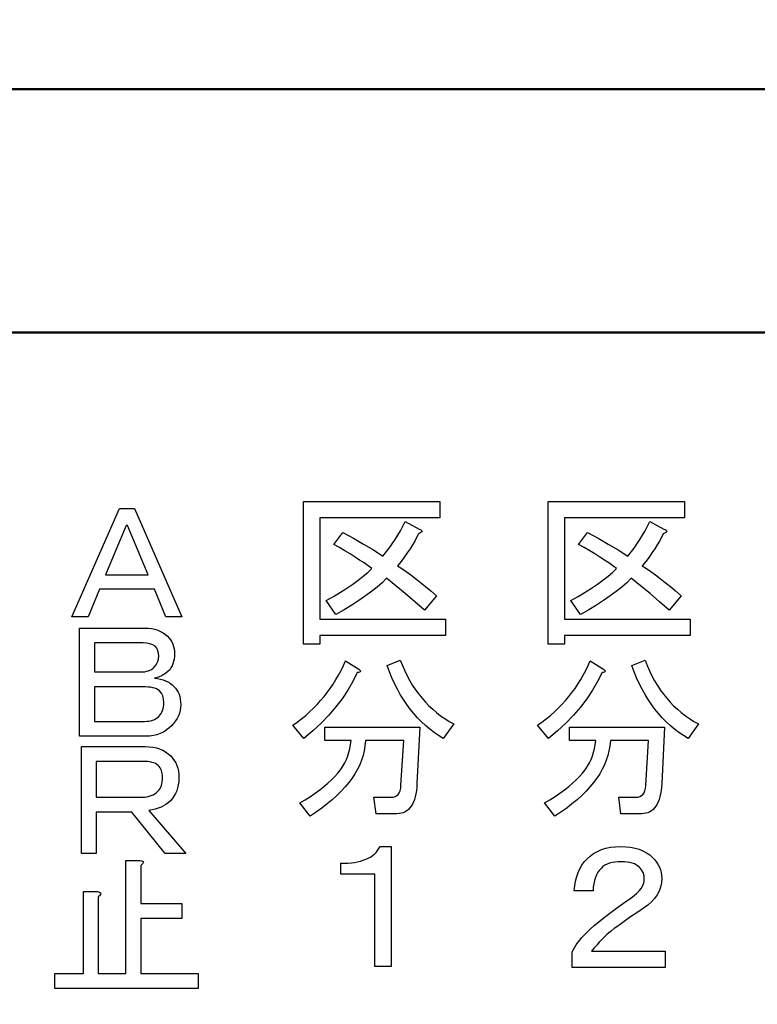
# Model space of a CAD drawing. Units: millimetres. Extents: x 34 to 616, y 2 to 418.
# Drawn here: x 124 to 136, y 151 to 167 of the extents above; entities that cross this region are included whole.
import ezdxf

# ---------------------------------------------------------------- set-up
doc = ezdxf.new("R2010")
doc.units = ezdxf.units.MM
doc.header["$LTSCALE"] = 0.251007
doc.layers.add('NoLayerName_001', color=7, linetype='Continuous')
doc.styles.get("Standard").update_dxf_attribs({"font": 'txt', "bigfont": 'extfont2'})
doc.dimstyles.get("Standard").update_dxf_attribs({"dimtxt": 2.5, "dimasz": 2.5, "dimexe": 1.25, "dimexo": 0.625, "dimtad": 1, "dimzin": 0, "dimdsep": 46, "dimtxsty": 'Standard', "dimcen": 2.5, "dimadec": 0, "dimazin": 0, "dimtfac": 0.75, "dimtmove": 0, "dimatfit": 3, "dimfxl": 1, "dimarcsym": 0})

# ---------------------------------------------------------------- blocks, each defined once
blk = doc.blocks.new('_OPEN30')
at = {"color": 0, "linetype": 'ByBlock', "lineweight": -2}
for p, q in [((-1, 0.267949), (0, 0)), ((0, 0), (-1, -0.267949)), ((0, 0), (-1, 0))]:
    blk.add_line(p, q, dxfattribs=at)
blk = doc.blocks.new('*D12')
at = {"layer": 'Defpoints', "color": 0}
for p in [(41.504, 215.032), (41.504, 167.274), (248.304, 153.695)]:
    blk.add_point(p, dxfattribs=at)
at = {"layer": 'NoLayerName_001', "color": 0, "linetype": 'Continuous', "lineweight": 25}
for p, q in [((41.504, 167.274), (41.504, 218.96)), ((248.304, 153.695), (248.304, 218.96)), ((246.161, 215.032), (43.647, 215.032))]:
    blk.add_line(p, q, dxfattribs=at)
at = {"layer": 'NoLayerName_001', "color": 0, "lineweight": 25, "xscale": 2.142857142857143, "yscale": 2.142857142857143, "zscale": 2.142857142857143}
for p, rotation in [((41.504, 215.032), 180), ((248.304, 215.032), 360)]:
    blk.add_blockref('_OPEN30', p, dxfattribs=dict(at, rotation=rotation))
at = {"layer": 'NoLayerName_001', "color": 0, "lineweight": 25, "insert": (144.006, 218.603), "char_height": 4.2857, "attachment_point": 5}
blk.add_mtext('207', dxfattribs=at)

msp = doc.modelspace()

# ---------------------------------------------------------------- linework, layer by layer
at = {"layer": 'NoLayerName_001', "color": 140, "linetype": 'Continuous', "lineweight": 50}
for p, q in [((89.254, 165.774), (166.754, 165.774)), ((94.754, 161.774), (161.254, 161.774))]:
    msp.add_line(p, q, dxfattribs=at)
at = {"layer": 'NoLayerName_001', "color": 140, "linetype": 'Continuous', "lineweight": 25}
for p, q in [((124.759, 157.103), (125.54, 158.882)), ((125.54, 158.882), (125.787, 158.882)), ((125.787, 158.882), (126.568, 157.103)), ((128.564, 158.998), (130.804, 158.998)), ((128.564, 156.652), (128.564, 158.998)), ((130.804, 158.998), (130.804, 158.729)), ((132.584, 158.998), (134.824, 158.998)), ((132.584, 156.652), (132.584, 158.998)), ((134.824, 158.998), (134.824, 158.729)), ((128.833, 158.729), (128.833, 157.062)), ((130.804, 158.729), (128.833, 158.729)), ((132.853, 158.729), (132.853, 157.062)), ((134.824, 158.729), (132.853, 158.729)), ((125.654, 158.604), (125.314, 157.792)), ((125.674, 158.604), (125.654, 158.604)), ((126.013, 157.792), (125.674, 158.604)), ((130.156, 158.517), (130.234, 158.668)), ((130.234, 158.668), (130.462, 158.543)), ((134.176, 158.517), (134.254, 158.668)), ((134.254, 158.668), (134.482, 158.543)), ((129.061, 158.292), (129.209, 158.486)), ((129.209, 158.486), (129.383, 158.394)), ((129.383, 158.394), (129.551, 158.298)), ((130.069, 158.372), (130.156, 158.517)), ((130.423, 158.405), (130.391, 158.345)), ((130.451, 158.463), (130.423, 158.405)), ((130.476, 158.474), (130.451, 158.463)), ((130.462, 158.543), (130.484, 158.534)), ((130.494, 158.485), (130.476, 158.474)), ((130.484, 158.534), (130.5, 158.525)), ((130.506, 158.496), (130.494, 158.485)), ((130.5, 158.525), (130.509, 158.515)), ((130.511, 158.506), (130.506, 158.496)), ((130.509, 158.515), (130.511, 158.506)), ((133.081, 158.292), (133.229, 158.486)), ((133.229, 158.486), (133.403, 158.394)), ((133.403, 158.394), (133.571, 158.298)), ((134.089, 158.372), (134.176, 158.517)), ((134.443, 158.405), (134.411, 158.345)), ((134.471, 158.463), (134.443, 158.405)), ((134.496, 158.474), (134.471, 158.463)), ((134.482, 158.543), (134.504, 158.534)), ((134.514, 158.485), (134.496, 158.474)), ((134.504, 158.534), (134.52, 158.525)), ((134.526, 158.496), (134.514, 158.485)), ((134.52, 158.525), (134.529, 158.515)), ((134.531, 158.506), (134.526, 158.496)), ((134.529, 158.515), (134.531, 158.506)), ((129.156, 158.239), (129.061, 158.292)), ((129.246, 158.186), (129.156, 158.239)), ((129.551, 158.298), (129.713, 158.2)), ((129.87, 158.099), (129.974, 158.232)), ((129.974, 158.232), (130.069, 158.372)), ((130.355, 158.283), (130.314, 158.218)), ((130.391, 158.345), (130.355, 158.283)), ((133.176, 158.239), (133.081, 158.292)), ((133.266, 158.186), (133.176, 158.239)), ((133.571, 158.298), (133.733, 158.2)), ((133.89, 158.099), (133.994, 158.232)), ((133.994, 158.232), (134.089, 158.372)), ((134.375, 158.283), (134.334, 158.218)), ((134.411, 158.345), (134.375, 158.283)), ((129.331, 158.135), (129.246, 158.186)), ((129.411, 158.084), (129.331, 158.135)), ((129.487, 158.035), (129.411, 158.084)), ((129.713, 158.2), (129.87, 158.099)), ((130.22, 158.083), (130.167, 158.012)), ((130.269, 158.152), (130.22, 158.083)), ((130.314, 158.218), (130.269, 158.152)), ((133.351, 158.135), (133.266, 158.186)), ((133.431, 158.084), (133.351, 158.135)), ((133.507, 158.035), (133.431, 158.084)), ((133.733, 158.2), (133.89, 158.099)), ((134.24, 158.083), (134.187, 158.012)), ((134.289, 158.152), (134.24, 158.083)), ((134.334, 158.218), (134.289, 158.152)), ((129.559, 157.987), (129.487, 158.035)), ((129.626, 157.94), (129.559, 157.987)), ((129.688, 157.894), (129.626, 157.94)), ((130.167, 158.012), (130.109, 157.939)), ((130.109, 157.939), (130.179, 157.894)), ((133.579, 157.987), (133.507, 158.035)), ((133.646, 157.94), (133.579, 157.987)), ((133.708, 157.894), (133.646, 157.94)), ((134.187, 158.012), (134.129, 157.939)), ((134.129, 157.939), (134.199, 157.894)), ((125.314, 157.792), (126.013, 157.792)), ((129.464, 157.703), (129.547, 157.767)), ((129.547, 157.767), (129.621, 157.831)), ((129.621, 157.831), (129.688, 157.894)), ((130.179, 157.894), (130.252, 157.845)), ((130.252, 157.845), (130.327, 157.79)), ((130.327, 157.79), (130.405, 157.731)), ((133.484, 157.703), (133.567, 157.767)), ((133.567, 157.767), (133.641, 157.831)), ((133.641, 157.831), (133.708, 157.894)), ((134.199, 157.894), (134.272, 157.845)), ((134.272, 157.845), (134.347, 157.79)), ((134.347, 157.79), (134.425, 157.731)), ((129.276, 157.571), (129.375, 157.638)), ((129.375, 157.638), (129.464, 157.703)), ((129.772, 157.59), (129.682, 157.517)), ((129.854, 157.662), (129.772, 157.59)), ((129.927, 157.734), (129.854, 157.662)), ((130.081, 157.612), (129.927, 157.734)), ((130.237, 157.484), (130.081, 157.612)), ((130.405, 157.731), (130.486, 157.668)), ((130.486, 157.668), (130.571, 157.6)), ((130.571, 157.6), (130.657, 157.527)), ((133.296, 157.571), (133.395, 157.638)), ((133.395, 157.638), (133.484, 157.703)), ((133.792, 157.59), (133.702, 157.517)), ((133.874, 157.662), (133.792, 157.59)), ((133.947, 157.734), (133.874, 157.662)), ((134.101, 157.612), (133.947, 157.734)), ((134.257, 157.484), (134.101, 157.612)), ((134.425, 157.731), (134.506, 157.668)), ((134.506, 157.668), (134.591, 157.6)), ((134.591, 157.6), (134.677, 157.527)), ((125.212, 157.556), (125.026, 157.103)), ((126.116, 157.556), (125.212, 157.556)), ((126.301, 157.103), (126.116, 157.556)), ((128.936, 157.37), (129.057, 157.438)), ((129.057, 157.438), (129.171, 157.505)), ((129.171, 157.505), (129.276, 157.571)), ((129.582, 157.444), (129.474, 157.369)), ((129.682, 157.517), (129.582, 157.444)), ((130.395, 157.35), (130.237, 157.484)), ((130.747, 157.449), (130.553, 157.21)), ((130.657, 157.527), (130.747, 157.449)), ((132.956, 157.37), (133.077, 157.438)), ((133.077, 157.438), (133.191, 157.505)), ((133.191, 157.505), (133.296, 157.571)), ((133.602, 157.444), (133.494, 157.369)), ((133.702, 157.517), (133.602, 157.444)), ((134.415, 157.35), (134.257, 157.484)), ((134.767, 157.449), (134.573, 157.21)), ((134.677, 157.527), (134.767, 157.449)), ((129.095, 157.142), (128.936, 157.37)), ((129.356, 157.294), (129.23, 157.218)), ((129.474, 157.369), (129.356, 157.294)), ((130.553, 157.21), (130.395, 157.35)), ((133.115, 157.142), (132.956, 157.37)), ((133.376, 157.294), (133.25, 157.218)), ((133.494, 157.369), (133.376, 157.294)), ((134.573, 157.21), (134.415, 157.35)), ((125.026, 157.103), (124.759, 157.103)), ((126.568, 157.103), (126.301, 157.103)), ((129.23, 157.218), (129.095, 157.142)), ((133.25, 157.218), (133.115, 157.142)), ((128.833, 157.062), (130.895, 157.062)), ((130.895, 157.062), (130.895, 156.793)), ((132.853, 157.062), (134.915, 157.062)), ((134.915, 157.062), (134.915, 156.793)), ((124.886, 155.14), (124.886, 156.915)), ((124.886, 156.915), (125.952, 156.915)), ((125.952, 156.915), (126.011, 156.913)), ((126.011, 156.913), (126.068, 156.907)), ((126.068, 156.907), (126.121, 156.897)), ((126.121, 156.897), (126.17, 156.882)), ((126.17, 156.882), (126.216, 156.863)), ((126.216, 156.863), (126.258, 156.84)), ((126.258, 156.84), (126.297, 156.813)), ((126.297, 156.813), (126.332, 156.782)), ((126.332, 156.782), (126.359, 156.752)), ((128.833, 156.793), (128.833, 156.652)), ((130.895, 156.793), (128.833, 156.793)), ((132.853, 156.793), (132.853, 156.652)), ((134.915, 156.793), (132.853, 156.793)), ((125.931, 156.672), (125.129, 156.672)), ((125.129, 156.672), (125.129, 156.196)), ((125.99, 156.669), (125.931, 156.672)), ((126.041, 156.658), (125.99, 156.669)), ((126.087, 156.641), (126.041, 156.658)), ((126.126, 156.617), (126.087, 156.641)), ((126.153, 156.584), (126.126, 156.617)), ((126.359, 156.752), (126.381, 156.721)), ((126.381, 156.721), (126.401, 156.688)), ((126.401, 156.688), (126.417, 156.653)), ((126.417, 156.653), (126.429, 156.616)), ((126.429, 156.616), (126.438, 156.577)), ((128.833, 156.652), (128.564, 156.652)), ((132.853, 156.652), (132.584, 156.652)), ((126.173, 156.545), (126.153, 156.584)), ((126.184, 156.502), (126.173, 156.545)), ((126.183, 156.403), (126.188, 156.453)), ((126.188, 156.453), (126.184, 156.502)), ((126.438, 156.577), (126.443, 156.537)), ((126.444, 156.449), (126.439, 156.407)), ((126.443, 156.537), (126.445, 156.494)), ((126.445, 156.494), (126.444, 156.449)), ((126.106, 156.268), (126.142, 156.31)), ((126.142, 156.31), (126.167, 156.355)), ((126.167, 156.355), (126.183, 156.403)), ((126.405, 156.295), (126.387, 156.263)), ((126.42, 156.329), (126.405, 156.295)), ((126.431, 156.367), (126.42, 156.329)), ((126.439, 156.407), (126.431, 156.367)), ((129.181, 156.221), (129.219, 156.299)), ((129.219, 156.299), (129.255, 156.379)), ((129.255, 156.379), (129.471, 156.243)), ((129.938, 156.3), (130.155, 156.391)), ((129.977, 156.197), (129.938, 156.3)), ((130.155, 156.391), (130.19, 156.301)), ((130.19, 156.301), (130.228, 156.215)), ((133.201, 156.221), (133.239, 156.299)), ((133.239, 156.299), (133.275, 156.379)), ((133.275, 156.379), (133.491, 156.243)), ((133.958, 156.3), (134.175, 156.391)), ((133.997, 156.197), (133.958, 156.3)), ((134.175, 156.391), (134.21, 156.301)), ((134.21, 156.301), (134.248, 156.215)), ((125.129, 156.196), (125.89, 156.196)), ((125.89, 156.196), (125.925, 156.197)), ((125.925, 156.197), (125.957, 156.2)), ((125.957, 156.2), (125.988, 156.206)), ((125.988, 156.206), (126.016, 156.214)), ((126.016, 156.214), (126.042, 156.224)), ((126.042, 156.224), (126.065, 156.236)), ((126.065, 156.236), (126.087, 156.251)), ((126.087, 156.251), (126.106, 156.268)), ((126.245, 156.137), (126.184, 156.112)), ((126.297, 156.168), (126.245, 156.137)), ((126.342, 156.206), (126.297, 156.168)), ((126.366, 156.233), (126.342, 156.206)), ((126.387, 156.263), (126.366, 156.233)), ((129.098, 156.07), (129.141, 156.144)), ((129.141, 156.144), (129.181, 156.221)), ((129.448, 156.186), (129.375, 156.039)), ((129.469, 156.189), (129.448, 156.186)), ((129.484, 156.194), (129.469, 156.189)), ((129.471, 156.243), (129.486, 156.232)), ((129.494, 156.199), (129.484, 156.194)), ((129.486, 156.232), (129.495, 156.222)), ((129.5, 156.206), (129.494, 156.199)), ((129.495, 156.222), (129.5, 156.213)), ((129.5, 156.213), (129.5, 156.206)), ((130.017, 156.099), (129.977, 156.197)), ((130.228, 156.215), (130.269, 156.132)), ((130.269, 156.132), (130.312, 156.052)), ((133.118, 156.07), (133.161, 156.144)), ((133.161, 156.144), (133.201, 156.221)), ((133.468, 156.186), (133.395, 156.039)), ((133.489, 156.189), (133.468, 156.186)), ((133.504, 156.194), (133.489, 156.189)), ((133.491, 156.243), (133.506, 156.232)), ((133.514, 156.199), (133.504, 156.194)), ((133.506, 156.232), (133.515, 156.222)), ((133.52, 156.206), (133.514, 156.199)), ((133.515, 156.222), (133.52, 156.213)), ((133.52, 156.213), (133.52, 156.206)), ((134.037, 156.099), (133.997, 156.197)), ((134.248, 156.215), (134.289, 156.132)), ((134.289, 156.132), (134.332, 156.052)), ((126.184, 156.112), (126.116, 156.093)), ((126.116, 156.093), (126.166, 156.087)), ((126.166, 156.087), (126.213, 156.077)), ((126.213, 156.077), (126.257, 156.064)), ((126.257, 156.064), (126.298, 156.049)), ((126.298, 156.049), (126.337, 156.031)), ((126.337, 156.031), (126.372, 156.01)), ((126.372, 156.01), (126.405, 155.986)), ((126.405, 155.986), (126.435, 155.959)), ((129.005, 155.926), (129.053, 155.997)), ((129.053, 155.997), (129.098, 156.07)), ((129.375, 156.039), (129.291, 155.896)), ((130.061, 156.004), (130.017, 156.099)), ((130.107, 155.913), (130.061, 156.004)), ((130.312, 156.052), (130.357, 155.975)), ((130.357, 155.975), (130.406, 155.902)), ((133.025, 155.926), (133.073, 155.997)), ((133.073, 155.997), (133.118, 156.07)), ((133.395, 156.039), (133.311, 155.896)), ((134.081, 156.004), (134.037, 156.099)), ((134.127, 155.913), (134.081, 156.004)), ((134.332, 156.052), (134.377, 155.975)), ((134.377, 155.975), (134.426, 155.902)), ((125.921, 155.953), (125.129, 155.953)), ((125.129, 155.953), (125.129, 155.384)), ((125.968, 155.951), (125.921, 155.953)), ((126.011, 155.948), (125.968, 155.951)), ((126.051, 155.943), (126.011, 155.948)), ((126.088, 155.936), (126.051, 155.943)), ((126.121, 155.927), (126.088, 155.936)), ((126.15, 155.916), (126.121, 155.927)), ((126.176, 155.903), (126.15, 155.916)), ((126.198, 155.887), (126.176, 155.903)), ((126.23, 155.848), (126.198, 155.887)), ((126.252, 155.803), (126.23, 155.848)), ((126.266, 155.751), (126.252, 155.803)), ((126.435, 155.959), (126.461, 155.93)), ((126.461, 155.93), (126.484, 155.898)), ((126.484, 155.898), (126.504, 155.865)), ((126.504, 155.865), (126.52, 155.828)), ((126.52, 155.828), (126.532, 155.79)), ((128.902, 155.79), (128.954, 155.857)), ((128.954, 155.857), (129.005, 155.926)), ((129.291, 155.896), (129.197, 155.756)), ((130.155, 155.825), (130.107, 155.913)), ((130.207, 155.741), (130.155, 155.825)), ((130.406, 155.902), (130.457, 155.831)), ((130.457, 155.831), (130.511, 155.764)), ((132.922, 155.79), (132.974, 155.857)), ((132.974, 155.857), (133.025, 155.926)), ((133.311, 155.896), (133.217, 155.756)), ((134.175, 155.825), (134.127, 155.913)), ((134.227, 155.741), (134.175, 155.825)), ((134.426, 155.902), (134.477, 155.831)), ((134.477, 155.831), (134.531, 155.764)), ((126.265, 155.624), (126.269, 155.657)), ((126.27, 155.692), (126.266, 155.751)), ((126.269, 155.657), (126.27, 155.692)), ((126.532, 155.79), (126.541, 155.749)), ((126.541, 155.749), (126.546, 155.707)), ((126.546, 155.707), (126.548, 155.661)), ((126.548, 155.661), (126.546, 155.613)), ((128.728, 155.6), (128.789, 155.661)), ((128.789, 155.661), (128.846, 155.725)), ((128.846, 155.725), (128.902, 155.79)), ((129.197, 155.756), (129.092, 155.619)), ((130.26, 155.661), (130.207, 155.741)), ((130.317, 155.585), (130.26, 155.661)), ((130.511, 155.764), (130.567, 155.701)), ((130.567, 155.701), (130.625, 155.64)), ((130.625, 155.64), (130.687, 155.582)), ((132.748, 155.6), (132.809, 155.661)), ((132.809, 155.661), (132.866, 155.725)), ((132.866, 155.725), (132.922, 155.79)), ((133.217, 155.756), (133.112, 155.619)), ((134.28, 155.661), (134.227, 155.741)), ((134.337, 155.585), (134.28, 155.661)), ((134.531, 155.764), (134.587, 155.701)), ((134.587, 155.701), (134.645, 155.64)), ((134.645, 155.64), (134.707, 155.582)), ((126.188, 155.466), (126.207, 155.488)), ((126.207, 155.488), (126.224, 155.511)), ((126.224, 155.511), (126.238, 155.536)), ((126.238, 155.536), (126.25, 155.564)), ((126.25, 155.564), (126.259, 155.593)), ((126.259, 155.593), (126.265, 155.624)), ((126.509, 155.476), (126.488, 155.433)), ((126.526, 155.52), (126.509, 155.476)), ((126.538, 155.566), (126.526, 155.52)), ((126.546, 155.613), (126.538, 155.566)), ((128.532, 155.426), (128.6, 155.482)), ((128.6, 155.482), (128.665, 155.54)), ((128.665, 155.54), (128.728, 155.6)), ((128.978, 155.485), (128.853, 155.355)), ((129.092, 155.619), (128.978, 155.485)), ((130.376, 155.512), (130.317, 155.585)), ((130.437, 155.443), (130.376, 155.512)), ((130.687, 155.582), (130.75, 155.528)), ((130.75, 155.528), (130.817, 155.477)), ((130.817, 155.477), (130.886, 155.429)), ((132.552, 155.426), (132.62, 155.482)), ((132.62, 155.482), (132.685, 155.54)), ((132.685, 155.54), (132.748, 155.6)), ((132.998, 155.485), (132.873, 155.355)), ((133.112, 155.619), (132.998, 155.485)), ((134.396, 155.512), (134.337, 155.585)), ((134.457, 155.443), (134.396, 155.512)), ((134.707, 155.582), (134.77, 155.528)), ((134.77, 155.528), (134.837, 155.477)), ((134.837, 155.477), (134.906, 155.429)), ((125.129, 155.384), (125.952, 155.384)), ((125.952, 155.384), (125.989, 155.385)), ((125.989, 155.385), (126.024, 155.389)), ((126.024, 155.389), (126.057, 155.395)), ((126.057, 155.395), (126.088, 155.404)), ((126.088, 155.404), (126.116, 155.416)), ((126.116, 155.416), (126.142, 155.43)), ((126.142, 155.43), (126.166, 155.447)), ((126.166, 155.447), (126.188, 155.466)), ((126.43, 155.351), (126.394, 155.312)), ((126.461, 155.391), (126.43, 155.351)), ((126.488, 155.433), (126.461, 155.391)), ((128.389, 155.32), (128.462, 155.372)), ((128.571, 155.104), (128.389, 155.32)), ((128.462, 155.372), (128.532, 155.426)), ((128.853, 155.355), (128.717, 155.228)), ((130.501, 155.377), (130.437, 155.443)), ((130.568, 155.315), (130.501, 155.377)), ((130.638, 155.257), (130.568, 155.315)), ((131.032, 155.343), (130.861, 155.104)), ((130.886, 155.429), (130.957, 155.384)), ((130.957, 155.384), (131.032, 155.343)), ((132.409, 155.32), (132.482, 155.372)), ((132.591, 155.104), (132.409, 155.32)), ((132.482, 155.372), (132.552, 155.426)), ((132.873, 155.355), (132.737, 155.228)), ((134.521, 155.377), (134.457, 155.443)), ((134.588, 155.315), (134.521, 155.377)), ((134.658, 155.257), (134.588, 155.315)), ((135.052, 155.343), (134.881, 155.104)), ((134.906, 155.429), (134.977, 155.384)), ((134.977, 155.384), (135.052, 155.343)), ((126.157, 155.164), (126.099, 155.151)), ((126.211, 155.183), (126.157, 155.164)), ((126.262, 155.207), (126.211, 155.183)), ((126.309, 155.237), (126.262, 155.207)), ((126.353, 155.272), (126.309, 155.237)), ((126.394, 155.312), (126.353, 155.272)), ((128.717, 155.228), (128.571, 155.104)), ((128.913, 155.286), (130.473, 155.286)), ((128.913, 155.07), (128.913, 155.286)), ((130.473, 155.286), (130.428, 154.363)), ((130.709, 155.202), (130.638, 155.257)), ((130.784, 155.151), (130.709, 155.202)), ((132.737, 155.228), (132.591, 155.104)), ((132.933, 155.286), (134.493, 155.286)), ((132.933, 155.07), (132.933, 155.286)), ((134.493, 155.286), (134.448, 154.363)), ((134.729, 155.202), (134.658, 155.257)), ((134.804, 155.151), (134.729, 155.202)), ((125.972, 155.14), (124.886, 155.14)), ((126.037, 155.143), (125.972, 155.14)), ((126.099, 155.151), (126.037, 155.143)), ((129.346, 155.07), (128.913, 155.07)), ((129.323, 154.933), (129.346, 155.07)), ((129.585, 155.07), (129.574, 154.978)), ((130.212, 155.07), (129.585, 155.07)), ((130.166, 154.329), (130.212, 155.07)), ((130.861, 155.104), (130.784, 155.151)), ((133.366, 155.07), (132.933, 155.07)), ((133.343, 154.933), (133.366, 155.07)), ((133.605, 155.07), (133.594, 154.978)), ((134.232, 155.07), (133.605, 155.07)), ((134.186, 154.329), (134.232, 155.07)), ((134.881, 155.104), (134.804, 155.151)), ((124.917, 153.212), (124.917, 154.97)), ((124.917, 154.97), (125.962, 154.97)), ((125.962, 154.97), (126.027, 154.967)), ((126.027, 154.967), (126.088, 154.96)), ((126.088, 154.96), (126.147, 154.948)), ((126.147, 154.948), (126.201, 154.931)), ((126.201, 154.931), (126.252, 154.91)), ((126.252, 154.91), (126.299, 154.883)), ((126.299, 154.883), (126.343, 154.852)), ((126.343, 154.852), (126.383, 154.816)), ((129.293, 154.817), (129.31, 154.875)), ((129.31, 154.875), (129.323, 154.933)), ((129.561, 154.9), (129.542, 154.824)), ((129.574, 154.978), (129.561, 154.9)), ((133.313, 154.817), (133.33, 154.875)), ((133.33, 154.875), (133.343, 154.933)), ((133.581, 154.9), (133.562, 154.824)), ((133.594, 154.978), (133.581, 154.9)), ((125.931, 154.726), (125.16, 154.726)), ((125.16, 154.726), (125.16, 154.137)), ((125.971, 154.725), (125.931, 154.726)), ((126.008, 154.722), (125.971, 154.725)), ((126.043, 154.717), (126.008, 154.722)), ((126.075, 154.71), (126.043, 154.717)), ((126.105, 154.701), (126.075, 154.71)), ((126.132, 154.69), (126.105, 154.701)), ((126.156, 154.677), (126.132, 154.69)), ((126.178, 154.661), (126.156, 154.677)), ((126.383, 154.816), (126.415, 154.781)), ((126.415, 154.781), (126.442, 154.743)), ((126.442, 154.743), (126.465, 154.703)), ((126.465, 154.703), (126.483, 154.659)), ((129.209, 154.646), (129.242, 154.702)), ((129.242, 154.702), (129.27, 154.759)), ((129.27, 154.759), (129.293, 154.817)), ((129.488, 154.672), (129.451, 154.597)), ((129.518, 154.747), (129.488, 154.672)), ((129.542, 154.824), (129.518, 154.747)), ((133.229, 154.646), (133.262, 154.702)), ((133.262, 154.702), (133.29, 154.759)), ((133.29, 154.759), (133.313, 154.817)), ((133.508, 154.672), (133.471, 154.597)), ((133.538, 154.747), (133.508, 154.672)), ((133.562, 154.824), (133.538, 154.747)), ((126.195, 154.642), (126.178, 154.661)), ((126.209, 154.621), (126.195, 154.642)), ((126.222, 154.599), (126.209, 154.621)), ((126.232, 154.574), (126.222, 154.599)), ((126.239, 154.547), (126.232, 154.574)), ((126.245, 154.519), (126.239, 154.547)), ((126.249, 154.488), (126.245, 154.519)), ((126.483, 154.659), (126.498, 154.612)), ((126.498, 154.612), (126.509, 154.563)), ((126.509, 154.563), (126.515, 154.511)), ((126.515, 154.511), (126.517, 154.456)), ((129.078, 154.477), (129.127, 154.533)), ((129.127, 154.533), (129.17, 154.589)), ((129.17, 154.589), (129.209, 154.646)), ((129.41, 154.523), (129.362, 154.45)), ((129.451, 154.597), (129.41, 154.523)), ((133.098, 154.477), (133.147, 154.533)), ((133.147, 154.533), (133.19, 154.589)), ((133.19, 154.589), (133.229, 154.646)), ((133.43, 154.523), (133.382, 154.45)), ((133.471, 154.597), (133.43, 154.523)), ((126.232, 154.33), (126.239, 154.358)), ((126.239, 154.358), (126.245, 154.388)), ((126.245, 154.388), (126.249, 154.421)), ((126.25, 154.456), (126.249, 154.488)), ((126.249, 154.421), (126.25, 154.456)), ((126.508, 154.343), (126.497, 154.291)), ((126.515, 154.398), (126.508, 154.343)), ((126.517, 154.456), (126.515, 154.398)), ((128.901, 154.312), (128.965, 154.367)), ((128.965, 154.367), (129.024, 154.422)), ((129.024, 154.422), (129.078, 154.477)), ((129.309, 154.378), (129.25, 154.306)), ((129.362, 154.45), (129.309, 154.378)), ((130.428, 154.363), (130.424, 154.303)), ((132.921, 154.312), (132.985, 154.367)), ((132.985, 154.367), (133.044, 154.422)), ((133.044, 154.422), (133.098, 154.477)), ((133.329, 154.378), (133.27, 154.306)), ((133.382, 154.45), (133.329, 154.378)), ((134.448, 154.363), (134.444, 154.303)), ((126.094, 154.177), (126.123, 154.195)), ((126.123, 154.195), (126.151, 154.216)), ((126.151, 154.216), (126.178, 154.24)), ((126.178, 154.24), (126.195, 154.259)), ((126.195, 154.259), (126.209, 154.28)), ((126.209, 154.28), (126.222, 154.304)), ((126.222, 154.304), (126.232, 154.33)), ((126.461, 154.197), (126.436, 154.153)), ((126.481, 154.243), (126.461, 154.197)), ((126.497, 154.291), (126.481, 154.243)), ((128.678, 154.15), (128.757, 154.204)), ((128.757, 154.204), (128.832, 154.258)), ((128.832, 154.258), (128.901, 154.312)), ((129.185, 154.235), (129.114, 154.165)), ((129.25, 154.306), (129.185, 154.235)), ((130.098, 154.163), (130.12, 154.184)), ((130.12, 154.184), (130.138, 154.211)), ((130.138, 154.211), (130.152, 154.244)), ((130.152, 154.244), (130.161, 154.284)), ((130.161, 154.284), (130.166, 154.329)), ((130.409, 154.194), (130.399, 154.146)), ((130.418, 154.247), (130.409, 154.194)), ((130.424, 154.303), (130.418, 154.247)), ((132.698, 154.15), (132.777, 154.204)), ((132.777, 154.204), (132.852, 154.258)), ((132.852, 154.258), (132.921, 154.312)), ((133.205, 154.235), (133.134, 154.165)), ((133.27, 154.306), (133.205, 154.235)), ((134.118, 154.163), (134.14, 154.184)), ((134.14, 154.184), (134.158, 154.211)), ((134.158, 154.211), (134.172, 154.244)), ((134.172, 154.244), (134.181, 154.284)), ((134.181, 154.284), (134.186, 154.329)), ((134.429, 154.194), (134.419, 154.146)), ((134.438, 154.247), (134.429, 154.194)), ((134.444, 154.303), (134.438, 154.247)), ((125.16, 154.137), (125.921, 154.137)), ((125.921, 154.137), (125.958, 154.139)), ((125.958, 154.139), (125.995, 154.144)), ((125.995, 154.144), (126.029, 154.152)), ((126.029, 154.152), (126.062, 154.163)), ((126.062, 154.163), (126.094, 154.177)), ((126.305, 154.02), (126.266, 153.996)), ((126.341, 154.046), (126.305, 154.02)), ((126.373, 154.075), (126.341, 154.046)), ((126.407, 154.113), (126.373, 154.075)), ((126.436, 154.153), (126.407, 154.113)), ((128.503, 154.044), (128.593, 154.097)), ((128.674, 153.828), (128.503, 154.044)), ((128.593, 154.097), (128.678, 154.15)), ((128.955, 154.028), (128.868, 153.96)), ((129.038, 154.096), (128.955, 154.028)), ((129.114, 154.165), (129.038, 154.096)), ((129.722, 154.136), (130.007, 154.136)), ((129.756, 153.866), (129.722, 154.136)), ((130.007, 154.136), (130.042, 154.138)), ((130.042, 154.138), (130.072, 154.148)), ((130.072, 154.148), (130.098, 154.163)), ((130.354, 154.023), (130.334, 153.99)), ((130.371, 154.06), (130.354, 154.023)), ((130.386, 154.101), (130.371, 154.06)), ((130.399, 154.146), (130.386, 154.101)), ((132.523, 154.044), (132.613, 154.097)), ((132.694, 153.828), (132.523, 154.044)), ((132.613, 154.097), (132.698, 154.15)), ((132.975, 154.028), (132.888, 153.96)), ((133.058, 154.096), (132.975, 154.028)), ((133.134, 154.165), (133.058, 154.096)), ((133.742, 154.136), (134.027, 154.136)), ((133.776, 153.866), (133.742, 154.136)), ((134.027, 154.136), (134.062, 154.138)), ((134.062, 154.138), (134.092, 154.148)), ((134.092, 154.148), (134.118, 154.163)), ((134.374, 154.023), (134.354, 153.99)), ((134.391, 154.06), (134.374, 154.023)), ((134.406, 154.101), (134.391, 154.06)), ((134.419, 154.146), (134.406, 154.101)), ((125.16, 153.894), (125.16, 153.212)), ((125.746, 153.894), (125.16, 153.894)), ((126.291, 153.212), (125.746, 153.894)), ((126.078, 153.93), (126.024, 153.921)), ((126.024, 153.921), (126.63, 153.212)), ((126.13, 153.943), (126.078, 153.93)), ((126.179, 153.957), (126.13, 153.943)), ((126.224, 153.975), (126.179, 153.957)), ((126.266, 153.996), (126.224, 153.975)), ((128.773, 153.894), (128.674, 153.828)), ((128.868, 153.96), (128.773, 153.894)), ((130.098, 153.866), (129.756, 153.866)), ((130.135, 153.868), (130.098, 153.866)), ((130.17, 153.874), (130.135, 153.868)), ((130.203, 153.883), (130.17, 153.874)), ((130.233, 153.897), (130.203, 153.883)), ((130.262, 153.914), (130.233, 153.897)), ((130.288, 153.936), (130.262, 153.914)), ((130.312, 153.961), (130.288, 153.936)), ((130.334, 153.99), (130.312, 153.961)), ((132.793, 153.894), (132.694, 153.828)), ((132.888, 153.96), (132.793, 153.894)), ((134.118, 153.866), (133.776, 153.866)), ((134.155, 153.868), (134.118, 153.866)), ((134.19, 153.874), (134.155, 153.868)), ((134.223, 153.883), (134.19, 153.874)), ((134.253, 153.897), (134.223, 153.883)), ((134.282, 153.914), (134.253, 153.897)), ((134.308, 153.936), (134.282, 153.914)), ((134.332, 153.961), (134.308, 153.936)), ((134.354, 153.99), (134.332, 153.961)), ((125.16, 153.212), (124.917, 153.212)), ((126.63, 153.212), (126.291, 153.212)), ((129.728, 153.203), (129.756, 153.231)), ((129.756, 153.231), (129.782, 153.261)), ((129.782, 153.261), (129.804, 153.293)), ((129.804, 153.293), (129.824, 153.327)), ((129.824, 153.327), (130.007, 153.327)), ((130.007, 153.327), (130.007, 151.357)), ((133.271, 153.17), (133.33, 153.212)), ((133.33, 153.212), (133.392, 153.247)), ((133.392, 153.247), (133.46, 153.276)), ((133.46, 153.276), (133.532, 153.299)), ((133.532, 153.299), (133.608, 153.315)), ((133.608, 153.315), (133.69, 153.324)), ((133.69, 153.324), (133.776, 153.327)), ((133.776, 153.327), (133.859, 153.324)), ((133.859, 153.324), (133.937, 153.316)), ((133.937, 153.316), (134.01, 153.302)), ((134.01, 153.302), (134.078, 153.282)), ((134.078, 153.282), (134.141, 153.256)), ((134.141, 153.256), (134.199, 153.225)), ((134.199, 153.225), (134.252, 153.188)), ((125.647, 153.1), (125.88, 153.1)), ((125.647, 151.239), (125.647, 153.1)), ((125.88, 153.1), (125.902, 153.094)), ((125.902, 153.094), (125.919, 153.087)), ((125.919, 153.087), (125.929, 153.079)), ((125.932, 153.058), (125.924, 153.046)), ((125.929, 153.079), (125.934, 153.069)), ((125.934, 153.069), (125.932, 153.058)), ((129.175, 153.054), (129.236, 153.054)), ((129.175, 152.872), (129.175, 153.054)), ((129.236, 153.054), (129.295, 153.056)), ((129.295, 153.056), (129.351, 153.06)), ((129.351, 153.06), (129.404, 153.067)), ((129.404, 153.067), (129.454, 153.076)), ((129.454, 153.076), (129.501, 153.087)), ((129.501, 153.087), (129.546, 153.101)), ((129.546, 153.101), (129.588, 153.117)), ((129.588, 153.117), (129.627, 153.135)), ((129.627, 153.135), (129.664, 153.155)), ((129.664, 153.155), (129.697, 153.178)), ((129.697, 153.178), (129.728, 153.203)), ((133.137, 153.021), (133.175, 153.074)), ((133.175, 153.074), (133.218, 153.122)), ((133.218, 153.122), (133.271, 153.17)), ((133.591, 153.051), (133.552, 153.037)), ((133.634, 153.062), (133.591, 153.051)), ((133.681, 153.07), (133.634, 153.062)), ((133.732, 153.075), (133.681, 153.07)), ((133.787, 153.077), (133.732, 153.075)), ((133.837, 153.076), (133.787, 153.077)), ((133.883, 153.071), (133.837, 153.076)), ((133.925, 153.064), (133.883, 153.071)), ((133.964, 153.054), (133.925, 153.064)), ((133.999, 153.041), (133.964, 153.054)), ((134.252, 153.188), (134.3, 153.145)), ((134.3, 153.145), (134.334, 153.108)), ((134.334, 153.108), (134.365, 153.068)), ((134.365, 153.068), (134.39, 153.028)), ((125.91, 153.033), (125.89, 153.018)), ((125.89, 153.018), (125.89, 152.391)), ((125.924, 153.046), (125.91, 153.033)), ((133.052, 152.832), (133.076, 152.9)), ((133.076, 152.9), (133.104, 152.963)), ((133.104, 152.963), (133.137, 153.021)), ((133.401, 152.904), (133.379, 152.863)), ((133.427, 152.941), (133.401, 152.904)), ((133.457, 152.974), (133.427, 152.941)), ((133.484, 152.998), (133.457, 152.974)), ((133.516, 153.019), (133.484, 152.998)), ((133.552, 153.037), (133.516, 153.019)), ((134.031, 153.026), (133.999, 153.041)), ((134.059, 153.007), (134.031, 153.026)), ((134.083, 152.986), (134.059, 153.007)), ((134.118, 152.943), (134.083, 152.986)), ((134.143, 152.898), (134.118, 152.943)), ((134.158, 152.847), (134.143, 152.898)), ((134.39, 153.028), (134.411, 152.986)), ((134.411, 152.986), (134.427, 152.942)), ((134.427, 152.942), (134.439, 152.898)), ((134.439, 152.898), (134.446, 152.851)), ((129.737, 152.872), (129.175, 152.872)), ((129.737, 151.357), (129.737, 152.872)), ((133.021, 152.682), (133.034, 152.759)), ((133.034, 152.759), (133.052, 152.832)), ((133.345, 152.769), (133.333, 152.716)), ((133.36, 152.818), (133.345, 152.769)), ((133.379, 152.863), (133.36, 152.818)), ((134.15, 152.713), (134.16, 152.752)), ((134.163, 152.792), (134.158, 152.847)), ((134.16, 152.752), (134.163, 152.792)), ((134.443, 152.731), (134.429, 152.662)), ((134.448, 152.803), (134.443, 152.731)), ((134.446, 152.851), (134.448, 152.803)), ((124.948, 152.586), (125.181, 152.586)), ((124.948, 151.239), (124.948, 152.586)), ((125.181, 152.586), (125.203, 152.58)), ((125.203, 152.58), (125.22, 152.573)), ((125.22, 152.573), (125.23, 152.565)), ((125.23, 152.565), (125.235, 152.555)), ((133.013, 152.598), (133.021, 152.682)), ((133.32, 152.598), (133.013, 152.598)), ((133.325, 152.659), (133.32, 152.598)), ((133.333, 152.716), (133.325, 152.659)), ((134.041, 152.559), (134.079, 152.597)), ((134.079, 152.597), (134.109, 152.636)), ((134.109, 152.636), (134.133, 152.674)), ((134.133, 152.674), (134.15, 152.713)), ((134.406, 152.596), (134.374, 152.533)), ((134.429, 152.662), (134.406, 152.596)), ((125.211, 152.519), (125.191, 152.504)), ((125.191, 152.504), (125.191, 151.239)), ((125.225, 152.532), (125.211, 152.519)), ((125.233, 152.544), (125.225, 152.532)), ((125.235, 152.555), (125.233, 152.544)), ((133.821, 152.396), (133.947, 152.485)), ((133.947, 152.485), (133.997, 152.522)), ((133.997, 152.522), (134.041, 152.559)), ((134.281, 152.417), (134.221, 152.364)), ((134.332, 152.473), (134.281, 152.417)), ((134.374, 152.533), (134.332, 152.473)), ((125.89, 152.391), (126.568, 152.391)), ((126.568, 152.391), (126.568, 152.147)), ((133.599, 152.234), (133.705, 152.312)), ((133.705, 152.312), (133.821, 152.396)), ((134.071, 152.261), (133.994, 152.209)), ((134.152, 152.314), (134.071, 152.261)), ((134.221, 152.364), (134.152, 152.314)), ((125.89, 152.147), (125.89, 151.239)), ((126.568, 152.147), (125.89, 152.147)), ((133.34, 152.028), (133.417, 152.091)), ((133.417, 152.091), (133.503, 152.16)), ((133.503, 152.16), (133.599, 152.234)), ((133.853, 152.112), (133.788, 152.065)), ((133.922, 152.159), (133.853, 152.112)), ((133.994, 152.209), (133.922, 152.159)), ((133.218, 151.915), (133.274, 151.969)), ((133.274, 151.969), (133.34, 152.028)), ((133.616, 151.938), (133.579, 151.908)), ((133.67, 151.979), (133.616, 151.938)), ((133.727, 152.021), (133.67, 151.979)), ((133.788, 152.065), (133.727, 152.021)), ((133.073, 151.75), (133.104, 151.79)), ((133.104, 151.79), (133.139, 151.831)), ((133.139, 151.831), (133.177, 151.873)), ((133.177, 151.873), (133.218, 151.915)), ((133.422, 151.756), (133.382, 151.709)), ((133.463, 151.798), (133.422, 151.756)), ((133.502, 151.838), (133.463, 151.798)), ((133.541, 151.875), (133.502, 151.838)), ((133.579, 151.908), (133.541, 151.875)), ((132.979, 151.596), (132.997, 151.634)), ((132.979, 151.338), (132.979, 151.596)), ((132.997, 151.634), (133.019, 151.672)), ((133.019, 151.672), (133.044, 151.71)), ((133.044, 151.71), (133.073, 151.75)), ((133.34, 151.66), (133.298, 151.608)), ((133.298, 151.608), (134.505, 151.608)), ((133.382, 151.709), (133.34, 151.66)), ((134.505, 151.608), (134.505, 151.338)), ((130.007, 151.357), (129.737, 151.357)), ((134.505, 151.338), (132.979, 151.338)), ((124.482, 151.239), (124.948, 151.239)), ((124.482, 150.996), (124.482, 151.239)), ((125.191, 151.239), (125.647, 151.239)), ((125.89, 151.239), (126.836, 151.239)), ((126.836, 151.239), (126.836, 150.996)), ((126.836, 150.996), (124.482, 150.996))]:
    msp.add_line(p, q, dxfattribs=at)

# ---------------------------------------------------------------- dimensions: what is measured, and where the dimension line sits
at = {"layer": 'NoLayerName_001', "color": 7, "linetype": 'Continuous', "lineweight": 25}
dim = msp.add_linear_dim(base=(41.504, 215.032), p1=(248.304, 153.695), p2=(41.504, 167.274), angle=180, text='207', dimstyle='Standard', override={"dimtxt": 4.285714, "dimasz": 2.142857, "dimexe": 3.928571, "dimexo": 0, "dimgap": 1.428571, "dimdec": 1, "dimzin": 8, "dimblk": 'OPEN30', "dimclrd": 0, "dimclre": 0, "dimclrt": 0, "dimtp": 0, "dimtm": 0, "dimlwd": 25, "dimlwe": 25}, dxfattribs=at)
dim.commit()
dim.dimension.update_dxf_attribs({"geometry": '*D12', "text_midpoint": (144.006, 215.032), "dimtype": 160})

# ---------------------------------------------------------------- leaders
at = {"layer": 'NoLayerName_001', "color": 7, "linetype": 'Continuous', "lineweight": 25, "annotation_type": 0, "has_hookline": 1, "hookline_direction": 1, "text_width": 79.46}
msp.add_leader([(175.254, 142.074), (154.262, 193.77), (152.833, 193.77)], dimstyle='Standard', override={"dimtxt": 5, "dimasz": 1.428571, "dimgap": 1.428571, "dimldrblk": 'DOT'}, dxfattribs=at)

doc.saveas('drawing.dxf')
